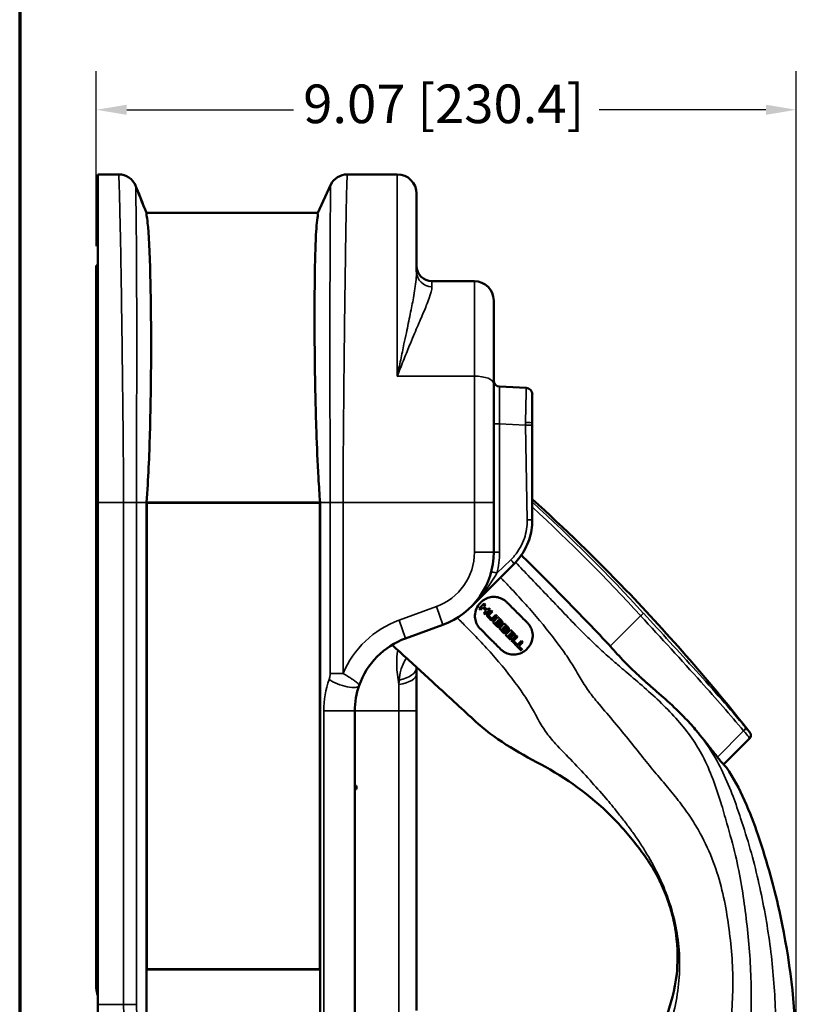
# Model space of a CAD drawing. Units: inches. Extents: x 1.3 to 66.7, y 1.3 to 42.7.
# Drawn here: x 1.3 to 11.4, y 7.9 to 20.7 of the extents above; entities that cross this region are included whole.
import ezdxf

# ---------------------------------------------------------------- set-up
doc = ezdxf.new("R2010")
doc.units = ezdxf.units.IN
doc.header["$LTSCALE"] = 4
doc.header["$MEASUREMENT"] = 0
for name, color, linetype, lineweight in [('Border (ANSI)', 7, 'Continuous', 70), ('Dimension (ANSI)', 7, 'Continuous', 25), ('Title (ANSI)', 7, 'Continuous', 50), ('Visible (ANSI)', 7, 'Continuous', 50), ('Visible Narrow (ANSI)', 7, 'Continuous', 35)]:
    doc.layers.add(name, color=color, linetype=linetype, lineweight=lineweight)
doc.styles.add('Hubbell Note Text', font='calibril.ttf')
doc.styles.add('Note Text (ANSI)', font='calibril.ttf')
doc.styles.add('Text Style30', font='tahoma.ttf')
doc.styles.add('Text Style370', font='tahoma.ttf')
doc.styles.add('Text Style39', font='tahoma.ttf')
doc.styles.add('Text Style636', font='calibril.ttf')
doc.dimstyles.new('Default (ANSI)', dxfattribs={"dimscale": 4, "dimtxt": 0.125, "dimasz": 0.098425, "dimexe": 0.125, "dimexo": 0.0625, "dimgap": 0.031496, "dimtad": 0, "dimtih": 1, "dimtoh": 1, "dimdec": 3, "dimrnd": 1e-08, "dimzin": 4, "dimdsep": 46, "dimtxsty": 'Hubbell Note Text', "dimcen": 0.09, "dimdle": 0.393701, "dimclrd": 256, "dimclre": 256, "dimclrt": 256, "dimadec": 0, "dimazin": 1, "dimtfac": 0.96, "dimtdec": 3, "dimtofl": 0, "dimtmove": 0, "dimatfit": 3, "dimfxl": 1, "dimtolj": 1, "dimtzin": 4, "dimlwd": -1, "dimlwe": -1, "dimarcsym": 0})

# ---------------------------------------------------------------- blocks, each defined once
blk = doc.blocks.new('Borders Customer Border')
at = {"layer": 'Border (ANSI)'}
blk.add_line((0.3225, 10.6775), (0.3225, 0.3225), dxfattribs=at)
for tag, p, height, style in [('PART_NUMBER_001', (6.7357, 10.4025), 0.2, 'Text Style370'), ('REVISION_NUMBER_001', (8.2013, 10.4106), 0.18, 'Text Style30')]:
    blk.add_attdef(tag, p, '', height=height, dxfattribs=dict(at, style=style))
for tag, p, height, style in [('CAT._NOS._001', (16.3049, 9.7187), 0.125, 'Text Style39'), ('PART_NUMBER_001', (16.3525, 2.5568), 0.2, 'Text Style370'), ('REVISION_NUMBER_001', (16.3606, 0.6162), 0.18, 'Text Style30')]:
    blk.add_attdef(tag, p, '', height=height, rotation=270, dxfattribs=dict(at, style=style))
at = {"layer": 'Title (ANSI)'}
for tag, p, height, style in [('TITLE_001', (13.4496, 1.5905), 0.125, 'Note Text (ANSI)'), ('Initial_View_Scale_001', (15.6331, 0.6517), 0.1, 'Text Style636'), ('CREATION_DATE_001', (15.2518, 0.4017), 0.1, 'Text Style636')]:
    blk.add_attdef(tag, p, '', height=height, dxfattribs=dict(at, style=style))
blk = doc.blocks.new('*D10')
at = {"layer": 'Defpoints', "color": 0, "transparency": 16777216}
for p in [(11.354, 19.52), (2.283, 17.504), (11.354, 7.147)]:
    blk.add_point(p, dxfattribs=at)
at = {"layer": 'Dimension (ANSI)', "transparency": 16777216}
for p, q in [((2.283, 17.754), (2.283, 20.02)), ((11.354, 7.397), (11.354, 20.02)), ((2.677, 19.52), (4.838, 19.52)), ((10.961, 19.52), (8.8, 19.52))]:
    blk.add_line(p, q, dxfattribs=at)
for points in [[(2.677, 19.586), (2.677, 19.455), (2.283, 19.52)], [(10.961, 19.586), (10.961, 19.455), (11.354, 19.52)]]:
    blk.add_solid(points, dxfattribs=at)
at = {"layer": 'Dimension (ANSI)', "transparency": 16777216, "insert": (4.964, 19.847), "char_height": 0.5, "attachment_point": 1, "style": 'Hubbell Note Text'}
blk.add_mtext('\\A1;9.07 [230.4]', dxfattribs=at)

msp = doc.modelspace()

# ---------------------------------------------------------------- linework, layer by layer
at = {"layer": 'Visible (ANSI)'}
for p, q in [((2.303, 18.684), (2.574, 18.684)), ((2.303, 18.684), (2.303, 14.434)), ((5.535, 18.684), (6.183, 18.684)), ((5.153, 18.184), (5.319, 18.544)), ((6.433, 18.434), (6.433, 17.422)), ((2.932, 18.184), (5.155, 18.184)), ((2.283, 17.134), (2.283, 17.504)), ((2.303, 17.504), (2.283, 17.504)), ((7.183, 17.3), (6.633, 17.3)), ((2.283, 17.134), (2.283, 16.828)), ((7.433, 17.05), (7.433, 15.974)), ((2.283, 16.828), (2.283, 16.704)), ((2.283, 15.204), (2.283, 16.704)), ((2.303, 16.704), (2.283, 16.704)), ((7.433, 15.974), (7.433, 14.434)), ((7.854, 15.917), (7.509, 15.935)), ((7.933, 15.834), (7.933, 15.464)), ((7.933, 15.464), (7.933, 15.434)), ((7.933, 14.207), (7.933, 15.434)), ((2.283, 15.204), (2.283, 14.22)), ((2.303, 7.934), (2.303, 14.434)), ((2.933, 8.384), (2.933, 14.434)), ((2.933, 14.434), (2.939, 14.429)), ((2.933, 14.434), (5.183, 14.434)), ((2.939, 8.39), (2.939, 14.429)), ((2.939, 14.429), (5.178, 14.429)), ((5.183, 14.434), (5.178, 14.429)), ((5.178, 14.429), (5.178, 8.39)), ((5.183, 14.434), (5.183, 8.384)), ((7.433, 13.79), (7.433, 14.434)), ((2.283, 13.646), (2.283, 14.22)), ((2.283, 13.646), (2.283, 11.18)), ((7.699, 13.641), (7.14, 13.083)), ((7.267, 13.142), (7.267, 13.142)), ((7.246, 13.062), (7.263, 13.045)), ((7.263, 13.045), (7.29, 13.072)), ((7.29, 13.072), (7.334, 13.029)), ((7.304, 13.086), (7.328, 13.109)), ((7.347, 13.042), (7.304, 13.086)), ((7.334, 13.029), (7.306, 13.001)), ((7.328, 13.109), (7.31, 13.127)), ((7.371, 13.066), (7.347, 13.042)), ((7.4, 13.037), (7.356, 12.993)), ((7.388, 13.049), (7.371, 13.066)), ((7.417, 13.02), (7.371, 12.973)), ((7.417, 13.02), (7.4, 13.037)), ((7.306, 13.001), (7.324, 12.984)), ((7.459, 12.978), (7.413, 12.931)), ((7.479, 12.828), (7.422, 12.885)), ((7.433, 12.916), (7.477, 12.96)), ((7.477, 12.96), (7.459, 12.978)), ((6.291, 12.674), (6.775, 12.85)), ((7.56, 12.747), (7.503, 12.804)), ((7.512, 12.828), (7.514, 12.831)), ((7.651, 12.785), (7.587, 12.721)), ((7.717, 12.72), (7.651, 12.785)), ((7.704, 12.706), (7.655, 12.754)), ((7.587, 12.721), (7.652, 12.655)), ((7.593, 12.747), (7.596, 12.75)), ((7.618, 12.717), (7.666, 12.668)), ((7.674, 12.686), (7.63, 12.73)), ((7.642, 12.742), (7.686, 12.698)), ((7.726, 12.711), (7.661, 12.647)), ((7.691, 12.642), (7.743, 12.694)), ((7.737, 12.596), (7.691, 12.642)), ((7.795, 12.642), (7.73, 12.578)), ((7.812, 12.625), (7.795, 12.642)), ((7.73, 12.578), (7.794, 12.514)), ((7.76, 12.573), (7.812, 12.625)), ((7.806, 12.527), (7.76, 12.573)), ((7.868, 12.541), (7.868, 12.541)), ((6.433, 12.211), (6.433, 12.293)), ((6.433, 11.734), (6.433, 12.211)), ((5.633, 7.567), (5.633, 11.734)), ((6.433, 7.856), (6.433, 11.734)), ((10.411, 11.041), (10.753, 11.382)), ((2.283, 11.18), (2.283, 10.606)), ((5.656, 10.763), (5.633, 10.763)), ((5.656, 10.723), (5.633, 10.723)), ((5.656, 10.723), (5.656, 10.763)), ((2.283, 10.606), (2.283, 8.604)), ((2.283, 8.404), (2.283, 8.604)), ((2.283, 8.404), (2.283, 8.304)), ((2.283, 8.404), (2.303, 8.404)), ((2.283, 8.304), (2.283, 8.144)), ((2.933, 8.384), (2.939, 8.39)), ((2.933, 7.436), (2.933, 8.384)), ((5.183, 8.384), (2.933, 8.384)), ((5.178, 8.39), (2.939, 8.39)), ((5.183, 8.384), (5.178, 8.39)), ((5.183, 8.384), (5.183, 7.436)), ((2.303, 6.689), (2.303, 7.934))]:
    msp.add_line(p, q, dxfattribs=at)
for centre, radius, start, end in [((2.574, 18.448), 0.236, 21.75, 90), ((5.535, 18.448), 0.236, 90, 155.2986), ((6.183, 18.434), 0.25, 0, 90), ((6.633, 17.5), 0.2, 180, 270), ((7.183, 17.05), 0.25, 0, 90), ((7.513, 16.015), 0.08, 180, 267), ((6.433, 13.79), 1, 290, 0), ((6.633, 11.734), 1, 110, 160.659), ((6.633, 11.734), 1, 160.659, 180), ((2.523, 8.144), 0.24, 180, 203.5565)]:
    msp.add_arc(centre, radius, start, end, dxfattribs=at)
for centre, major_axis, ratio, start_param, end_param in [((7.85, 15.834), (0.0576, -0.0607), 0.999982, 0.811569, 2.330023), ((7.272, 13.088), (-0.305, -0.305), 0.00001, 1.486025, 1.698316), ((7.347, 13.007), (0.302, 0.302), 0.000012, 4.635907, 4.849988), ((7.27, 13.488), (17.541, -17.549), 0.012823, 4.730131, 4.732166), ((7.065, 13.27), (-17.099, 17.099), 0.000016, 1.588675, 1.590644), ((7.441, 12.904), (-0.299, -0.299), 0.000064, 4.558417, 4.776021), ((6.818, 12.98), (-16.093, 16.08), 0.016704, 4.687514, 4.689574), ((7.109, 13.255), (15.548, -15.548), 0.000023, 4.735461, 4.737592), ((6.834, 12.97), (-15.199, 15.185), 0.019156, 4.687061, 4.689073), ((7.144, 13.268), (14.741, -14.741), 0.00002, 4.736011, 4.738084), ((7.518, 12.818), (-0.298, -0.298), 0.00002, 1.521918, 1.740748), ((6.81, 12.926), (-15.212, 15.195), 0.019697, 4.682235, 4.684415), ((7.135, 13.229), (14.582, -14.583), 0.00003, 4.740805, 4.743078), ((6.836, 12.917), (-14.177, 14.158), 0.022312, 4.681418, 4.683577), ((7.174, 13.238), (13.649, -13.649), 0.000025, 4.741676, 4.743917), ((7.64, 12.643), (0.566, 0.566), 0.00006, 1.434668, 1.458855)]:
    msp.add_ellipse(centre, major_axis=major_axis, ratio=ratio, start_param=start_param, end_param=end_param, dxfattribs=at)
for points, knots in [([(2.793, 18.536), (2.795, 18.531), (2.796, 18.526), (2.8, 18.518), (2.801, 18.515), (2.803, 18.511), (2.803, 18.511), (2.803, 18.51), (2.803, 18.509), (2.803, 18.509), (2.803, 18.509), (2.803, 18.509), (2.803, 18.509), (2.804, 18.509), (2.804, 18.509), (2.804, 18.509), (2.804, 18.509), (2.804, 18.509), (2.804, 18.509), (2.804, 18.509), (2.804, 18.509), (2.811, 18.491), (2.89, 18.293), (2.933, 18.184)], [0, 0, 0, 0, 0.323571, 0.323571, 0.496563, 0.496563, 0.528998, 0.528998, 0.539845, 0.539845, 0.545268, 0.545268, 0.546624, 0.546624, 0.546794, 0.546794, 0.546879, 0.546879, 0.5469, 0.5469, 0.54691, 0.54691, 1.434598, 1.434598, 1.434598, 1.434598]), ([(2.793, 18.536), (2.795, 18.531), (2.796, 18.526), (2.8, 18.518), (2.801, 18.515), (2.803, 18.511), (2.803, 18.511), (2.803, 18.51), (2.803, 18.509), (2.803, 18.509), (2.803, 18.509), (2.803, 18.509), (2.803, 18.509), (2.804, 18.509), (2.804, 18.509), (2.804, 18.509), (2.804, 18.509), (2.804, 18.509), (2.804, 18.509), (2.804, 18.509), (2.804, 18.509), (2.81, 18.491), (2.89, 18.293), (2.933, 18.184)], [0, 0, 0, 0, 0.323571, 0.323571, 0.496563, 0.496563, 0.528998, 0.528998, 0.539845, 0.539845, 0.545268, 0.545268, 0.546624, 0.546624, 0.546794, 0.546794, 0.546879, 0.546879, 0.5469, 0.5469, 0.54691, 0.54691, 1.434598, 1.434598, 1.434598, 1.434598]), ([(2.932, 18.184), (2.932, 18.184), (2.932, 18.184), (2.932, 18.179), (2.933, 18.169), (2.938, 18.131), (2.943, 18.098), (2.964, 17.919), (2.975, 17.683), (2.991, 17.038), (2.995, 16.638), (2.99, 15.913), (2.986, 15.628), (2.969, 15.04), (2.957, 14.738), (2.933, 14.434)], [0.56304, 0.56304, 0.56304, 0.56304, 0.853546, 0.853546, 1.845084, 1.845084, 3.190499, 3.190499, 7.271723, 7.271723, 11.310262, 11.310262, 13.678824, 13.678824, 16.011882, 16.011882, 16.011882, 16.011882]), ([(5.183, 14.434), (5.175, 14.541), (5.168, 14.648), (5.15, 14.956), (5.142, 15.156), (5.124, 15.673), (5.118, 15.98), (5.111, 16.57), (5.11, 16.847), (5.114, 17.438), (5.12, 17.712), (5.133, 17.961), (5.137, 18.013), (5.147, 18.105), (5.152, 18.14), (5.155, 18.169), (5.156, 18.175), (5.156, 18.182), (5.156, 18.184), (5.155, 18.184)], [0, 0, 0, 0, 0.818561, 0.818561, 2.383351, 2.383351, 4.948042, 4.948042, 7.671003, 7.671003, 11.535864, 11.535864, 12.821602, 12.821602, 14.331339, 14.331339, 14.874026, 14.874026, 15.427968, 15.427968, 15.427968, 15.427968]), ([(7.933, 14.475), (8.351, 14.097), (8.756, 13.705), (9.713, 12.711), (10.252, 12.092), (10.757, 11.449)], [2.743359, 2.743359, 2.743359, 2.743359, 7.030251, 7.030251, 13.262898, 13.262898, 13.262898, 13.262898]), ([(7.933, 14.207), (7.933, 14.12), (7.919, 14.033), (7.864, 13.87), (7.823, 13.793), (7.75, 13.696), (7.725, 13.668), (7.699, 13.641)], [0, 0, 0, 0, 0.659134, 0.659134, 1.306386, 1.306386, 1.590263, 1.590263, 1.590263, 1.590263]), ([(7.791, 13.752), (7.949, 13.596), (8.106, 13.44), (8.385, 13.156), (8.508, 13.029), (8.631, 12.903)], [2.183252, 2.183252, 2.183252, 2.183252, 3.872044, 3.872044, 5.218356, 5.218356, 5.218356, 5.218356]), ([(7.26, 12.796), (7.258, 12.798), (7.256, 12.8), (7.251, 12.806), (7.248, 12.808), (7.242, 12.817), (7.237, 12.822), (7.219, 12.848), (7.208, 12.871), (7.192, 12.919), (7.188, 12.945), (7.19, 13.001), (7.197, 13.031), (7.221, 13.088), (7.239, 13.114), (7.261, 13.136)], [-0.9708396, -0.9708396, -0.9708396, -0.9708396, -0.9465116, -0.9465116, -0.9168309, -0.9168309, -0.8639227, -0.8639227, -0.6696217, -0.6696217, -0.4714079, -0.4714079, -0.2398488, -0.2398488, 0, 0, 0, 0]), ([(7.267, 13.142), (7.283, 13.158), (7.302, 13.172), (7.344, 13.195), (7.367, 13.204), (7.417, 13.213), (7.444, 13.214), (7.493, 13.206), (7.516, 13.198), (7.55, 13.182), (7.561, 13.175), (7.58, 13.162), (7.587, 13.157), (7.597, 13.147), (7.601, 13.144), (7.604, 13.14)], [-1.011095, -1.011095, -1.011095, -1.011095, -0.822792, -0.822792, -0.623881, -0.623881, -0.407993, -0.407993, -0.216514, -0.216514, -0.111051, -0.111051, -0.037127, -0.037127, 0, 0, 0, 0]), ([(7.604, 13.14), (7.647, 13.097), (7.691, 13.054), (7.778, 12.967), (7.822, 12.923), (7.866, 12.879)], [-0.9906582, -0.9906582, -0.9906582, -0.9906582, -0.526685, -0.526685, -0.0500947, -0.0500947, -0.0500947, -0.0500947]), ([(7.356, 12.993), (7.354, 12.992), (7.353, 12.99), (7.351, 12.986), (7.35, 12.984), (7.348, 12.979), (7.347, 12.976), (7.347, 12.969), (7.348, 12.966), (7.35, 12.96), (7.351, 12.958), (7.353, 12.955), (7.354, 12.954), (7.354, 12.953), (7.355, 12.953), (7.355, 12.952), (7.356, 12.952), (7.356, 12.952)], [-0.1166815, -0.1166815, -0.1166815, -0.1166815, -0.1005131, -0.1005131, -0.083467, -0.083467, -0.0583099, -0.0583099, -0.0339964, -0.0339964, -0.0125878, -0.0125878, -0.0062413, -0.0062413, -0.002853, -0.002853, -0.000001, -0.000001, -0.000001, -0.000001]), ([(7.371, 12.964), (7.37, 12.965), (7.37, 12.965), (7.37, 12.965), (7.37, 12.965), (7.369, 12.966), (7.369, 12.967), (7.369, 12.967), (7.369, 12.968), (7.369, 12.968), (7.369, 12.969), (7.369, 12.969), (7.369, 12.97), (7.369, 12.971), (7.369, 12.971), (7.37, 12.972), (7.37, 12.972), (7.37, 12.973), (7.371, 12.973)], [0.0008489389, 0.0008489389, 0.0008489389, 0.0008489389, 0.0008655272, 0.0008655272, 0.0008655272, 0.0009163919, 0.0009163919, 0.0009163919, 0.0009479032, 0.0009479032, 0.0009479032, 0.0009987586, 0.0009987586, 0.0009987586, 0.0010496119, 0.0010496119, 0.0010496119, 0.0010855967, 0.0010855967, 0.0010855967, 0.0010855967]), ([(7.391, 12.916), (7.392, 12.916), (7.392, 12.916), (7.392, 12.915), (7.393, 12.915), (7.393, 12.914), (7.394, 12.914), (7.397, 12.911), (7.4, 12.91), (7.406, 12.908), (7.409, 12.907), (7.415, 12.907), (7.419, 12.908), (7.424, 12.91), (7.426, 12.911), (7.43, 12.913), (7.431, 12.915), (7.433, 12.916)], [-0.1167584, -0.1167584, -0.1167584, -0.1167584, -0.1146693, -0.1146693, -0.112273, -0.112273, -0.1054087, -0.1054087, -0.0829351, -0.0829351, -0.058298, -0.058298, -0.0328684, -0.0328684, -0.0160686, -0.0160686, -0.000001, -0.000001, -0.000001, -0.000001]), ([(7.413, 12.931), (7.412, 12.931), (7.412, 12.93), (7.412, 12.93), (7.411, 12.93), (7.411, 12.929), (7.41, 12.929), (7.409, 12.929), (7.409, 12.929), (7.409, 12.929), (7.408, 12.929), (7.407, 12.929), (7.407, 12.929), (7.406, 12.93), (7.405, 12.93), (7.405, 12.93), (7.405, 12.93), (7.404, 12.931), (7.404, 12.931)], [0.0008377234, 0.0008377234, 0.0008377234, 0.0008377234, 0.0008678209, 0.0008678209, 0.0008678209, 0.0009189499, 0.0009189499, 0.0009189499, 0.0009507465, 0.0009507465, 0.0009507465, 0.0010018313, 0.0010018313, 0.0010018313, 0.0010529183, 0.0010529183, 0.0010529183, 0.0010752242, 0.0010752242, 0.0010752242, 0.0010752242]), ([(7.538, 12.899), (7.529, 12.908), (7.521, 12.916), (7.504, 12.933), (7.495, 12.942), (7.487, 12.95)], [-0.1827667, -0.1827667, -0.1827667, -0.1827667, -0.0913839, -0.0913839, -0.000001, -0.000001, -0.000001, -0.000001]), ([(7.509, 12.877), (7.51, 12.876), (7.51, 12.876), (7.511, 12.875), (7.512, 12.875), (7.513, 12.874), (7.515, 12.874), (7.517, 12.874), (7.518, 12.874), (7.52, 12.875), (7.521, 12.876), (7.523, 12.877), (7.523, 12.878), (7.524, 12.88), (7.525, 12.882), (7.525, 12.884), (7.524, 12.885), (7.524, 12.887), (7.524, 12.887), (7.523, 12.888), (7.523, 12.889), (7.522, 12.889)], [-0.06516618, -0.06516618, -0.06516618, -0.06516618, -0.0603577, -0.0603577, -0.05556568, -0.05556568, -0.04770137, -0.04770137, -0.03994428, -0.03994428, -0.03271871, -0.03271871, -0.02548901, -0.02548901, -0.01773364, -0.01773364, -0.00980634, -0.00980634, -0.00492204, -0.00492204, 0, 0, 0, 0]), ([(7.544, 12.864), (7.545, 12.865), (7.546, 12.867), (7.547, 12.87), (7.548, 12.872), (7.549, 12.877), (7.549, 12.88), (7.547, 12.886), (7.545, 12.89), (7.543, 12.893), (7.542, 12.894), (7.541, 12.896), (7.54, 12.897), (7.539, 12.897), (7.539, 12.898), (7.538, 12.899), (7.538, 12.899), (7.538, 12.899)], [-0.0921333, -0.0921333, -0.0921333, -0.0921333, -0.07554678, -0.07554678, -0.06029772, -0.06029772, -0.04570854, -0.04570854, -0.02310657, -0.02310657, -0.01346725, -0.01346725, -0.00752362, -0.00752362, -0.00373111, -0.00373111, 0, 0, 0, 0]), ([(7.522, 12.534), (7.48, 12.576), (7.439, 12.618), (7.351, 12.705), (7.306, 12.75), (7.26, 12.796)], [-0.990525, -0.990525, -0.990525, -0.990525, -0.5416213, -0.5416213, -0.050032, -0.050032, -0.050032, -0.050032]), ([(7.479, 12.828), (7.479, 12.828), (7.479, 12.828), (7.48, 12.827), (7.481, 12.827), (7.483, 12.825), (7.485, 12.824), (7.49, 12.822), (7.493, 12.822), (7.498, 12.822), (7.501, 12.822), (7.505, 12.824), (7.506, 12.825), (7.509, 12.826), (7.51, 12.827), (7.512, 12.828)], [-0.09715195, -0.09715195, -0.09715195, -0.09715195, -0.09320485, -0.09320485, -0.08747967, -0.08747967, -0.06457194, -0.06457194, -0.04579902, -0.04579902, -0.02437262, -0.02437262, -0.01194576, -0.01194576, 0, 0, 0, 0]), ([(7.486, 12.849), (7.487, 12.848), (7.487, 12.848), (7.489, 12.847), (7.489, 12.847), (7.491, 12.846), (7.492, 12.846), (7.495, 12.846), (7.496, 12.846), (7.499, 12.847), (7.5, 12.848), (7.501, 12.849), (7.502, 12.85), (7.503, 12.853), (7.503, 12.854), (7.504, 12.857), (7.503, 12.858), (7.503, 12.86), (7.502, 12.86), (7.502, 12.862), (7.501, 12.862), (7.501, 12.863)], [-0.0711587, -0.0711587, -0.0711587, -0.0711587, -0.06547044, -0.06547044, -0.0597752, -0.0597752, -0.05118465, -0.05118465, -0.04297733, -0.04297733, -0.03535115, -0.03535115, -0.02772358, -0.02772358, -0.01948876, -0.01948876, -0.01098187, -0.01098187, -0.00550204, -0.00550204, 0, 0, 0, 0]), ([(7.514, 12.831), (7.516, 12.833), (7.517, 12.834), (7.519, 12.838), (7.52, 12.84), (7.52, 12.844), (7.52, 12.846), (7.52, 12.85), (7.52, 12.852), (7.519, 12.854)], [-0.06356854, -0.06356854, -0.06356854, -0.06356854, -0.04851072, -0.04851072, -0.03173789, -0.03173789, -0.01877513, -0.01877513, 0, 0, 0, 0]), ([(7.519, 12.854), (7.521, 12.854), (7.523, 12.854), (7.527, 12.854), (7.529, 12.854), (7.532, 12.855), (7.534, 12.856), (7.538, 12.858), (7.539, 12.86), (7.541, 12.861)], [-0.06096301, -0.06096301, -0.06096301, -0.06096301, -0.04386155, -0.04386155, -0.03054699, -0.03054699, -0.01488196, -0.01488196, 0, 0, 0, 0]), ([(7.541, 12.861), (7.541, 12.861), (7.541, 12.861), (7.541, 12.862), (7.542, 12.862), (7.542, 12.862), (7.542, 12.862), (7.543, 12.863), (7.543, 12.863), (7.544, 12.864)], [0.0004346103, 0.0004346103, 0.0004346103, 0.0004346103, 0.0004640743, 0.0004640743, 0.0004640743, 0.0004913067, 0.0004913067, 0.0004913067, 0.0005435519, 0.0005435519, 0.0005435519, 0.0005435519]), ([(7.568, 12.869), (7.577, 12.86), (7.585, 12.852), (7.602, 12.835), (7.611, 12.826), (7.619, 12.818)], [0, 0, 0, 0, 0.0914149, 0.0914149, 0.1828297, 0.1828297, 0.1828297, 0.1828297]), ([(7.568, 12.767), (7.568, 12.767), (7.569, 12.766), (7.57, 12.765), (7.571, 12.765), (7.573, 12.764), (7.574, 12.764), (7.576, 12.764), (7.578, 12.764), (7.58, 12.766), (7.581, 12.766), (7.583, 12.768), (7.584, 12.769), (7.585, 12.771), (7.585, 12.773), (7.585, 12.775), (7.585, 12.777), (7.584, 12.778), (7.584, 12.779), (7.583, 12.78), (7.583, 12.781), (7.582, 12.781)], [-0.07014569, -0.07014569, -0.07014569, -0.07014569, -0.06485768, -0.06485768, -0.05956474, -0.05956474, -0.05122185, -0.05122185, -0.0429409, -0.0429409, -0.03532719, -0.03532719, -0.02770575, -0.02770575, -0.01948545, -0.01948545, -0.01098884, -0.01098884, -0.00550391, -0.00550391, 0, 0, 0, 0]), ([(7.591, 12.795), (7.591, 12.795), (7.592, 12.794), (7.593, 12.793), (7.593, 12.793), (7.595, 12.793), (7.596, 12.792), (7.598, 12.792), (7.6, 12.793), (7.602, 12.794), (7.603, 12.794), (7.604, 12.796), (7.605, 12.797), (7.606, 12.799), (7.606, 12.8), (7.606, 12.803), (7.606, 12.804), (7.605, 12.805), (7.605, 12.806), (7.604, 12.807), (7.604, 12.807), (7.604, 12.808)], [-0.06534357, -0.06534357, -0.06534357, -0.06534357, -0.06042648, -0.06042648, -0.05552961, -0.05552961, -0.04766027, -0.04766027, -0.03993749, -0.03993749, -0.0326866, -0.0326866, -0.02542513, -0.02542513, -0.01772402, -0.01772402, -0.00986282, -0.00986282, -0.00494851, -0.00494851, 0, 0, 0, 0]), ([(7.596, 12.75), (7.597, 12.751), (7.599, 12.753), (7.601, 12.756), (7.601, 12.759), (7.602, 12.762), (7.602, 12.764), (7.602, 12.768), (7.601, 12.771), (7.6, 12.773)], [-0.063561, -0.063561, -0.063561, -0.063561, -0.04855348, -0.04855348, -0.03173381, -0.03173381, -0.01887018, -0.01887018, 0, 0, 0, 0]), ([(7.6, 12.773), (7.602, 12.772), (7.604, 12.772), (7.608, 12.772), (7.61, 12.773), (7.614, 12.774), (7.616, 12.775), (7.619, 12.777), (7.621, 12.778), (7.622, 12.779)], [-0.06096715, -0.06096715, -0.06096715, -0.06096715, -0.04392582, -0.04392582, -0.03054911, -0.03054911, -0.0149175, -0.0149175, 0, 0, 0, 0]), ([(7.625, 12.782), (7.626, 12.784), (7.627, 12.785), (7.629, 12.788), (7.63, 12.79), (7.63, 12.796), (7.63, 12.798), (7.629, 12.803), (7.628, 12.805), (7.627, 12.808), (7.626, 12.81), (7.624, 12.812), (7.623, 12.813), (7.622, 12.814), (7.622, 12.815), (7.621, 12.816), (7.621, 12.816), (7.62, 12.817), (7.62, 12.817), (7.619, 12.818)], [-0.1142378, -0.1142378, -0.1142378, -0.1142378, -0.091326, -0.091326, -0.0704111, -0.0704111, -0.0504133, -0.0504133, -0.0362591, -0.0362591, -0.0203196, -0.0203196, -0.0129552, -0.0129552, -0.0080786, -0.0080786, -0.0040789, -0.0040789, 0, 0, 0, 0]), ([(7.622, 12.779), (7.622, 12.78), (7.623, 12.78), (7.623, 12.78), (7.623, 12.781), (7.623, 12.781), (7.624, 12.781), (7.624, 12.781), (7.624, 12.782), (7.624, 12.782), (7.625, 12.782), (7.625, 12.782), (7.625, 12.782)], [0.0004242763, 0.0004242763, 0.0004242763, 0.0004242763, 0.0004554873, 0.0004554873, 0.0004554873, 0.0004840343, 0.0004840343, 0.0004840343, 0.0005125813, 0.0005125813, 0.0005125813, 0.0005332547, 0.0005332547, 0.0005332547, 0.0005332547]), ([(7.866, 12.879), (7.868, 12.877), (7.869, 12.875), (7.872, 12.872), (7.874, 12.87), (7.877, 12.867), (7.879, 12.865), (7.883, 12.86), (7.884, 12.858), (7.889, 12.852), (7.892, 12.848), (7.902, 12.833), (7.909, 12.822), (7.919, 12.801), (7.923, 12.791), (7.935, 12.756), (7.939, 12.728), (7.937, 12.672), (7.93, 12.643), (7.907, 12.589), (7.89, 12.563), (7.868, 12.541)], [-0.9759467, -0.9759467, -0.9759467, -0.9759467, -0.9579072, -0.9579072, -0.9414901, -0.9414901, -0.9203602, -0.9203602, -0.8964428, -0.8964428, -0.8600781, -0.8600781, -0.7573605, -0.7573605, -0.6779557, -0.6779557, -0.4627312, -0.4627312, -0.2377913, -0.2377913, -0.0000016, -0.0000016, -0.0000016, -0.0000016]), ([(7.56, 12.747), (7.561, 12.747), (7.561, 12.746), (7.562, 12.746), (7.562, 12.745), (7.564, 12.744), (7.566, 12.742), (7.572, 12.741), (7.574, 12.74), (7.58, 12.74), (7.582, 12.741), (7.587, 12.742), (7.588, 12.743), (7.591, 12.745), (7.592, 12.746), (7.593, 12.747)], [-0.09688492, -0.09688492, -0.09688492, -0.09688492, -0.09281915, -0.09281915, -0.08690564, -0.08690564, -0.06510073, -0.06510073, -0.04579983, -0.04579983, -0.02423495, -0.02423495, -0.0119042, -0.0119042, 0, 0, 0, 0]), ([(7.661, 12.647), (7.664, 12.644), (7.666, 12.641), (7.669, 12.639), (7.669, 12.638), (7.67, 12.638), (7.67, 12.638), (7.688, 12.619), (7.706, 12.601), (7.725, 12.583)], [0, 0, 0, 0, 0.000279769, 0.000279769, 0.000279769, 0.000322141, 0.000322141, 0.000322141, 0.002281486, 0.002281486, 0.002281486, 0.002281486]), ([(7.743, 12.694), (7.74, 12.697), (7.737, 12.699), (7.735, 12.702), (7.734, 12.703), (7.734, 12.703), (7.733, 12.703), (7.731, 12.706), (7.728, 12.709), (7.726, 12.711)], [0, 0, 0, 0, 0.48972, 0.48972, 0.48972, 0.557301, 0.557301, 0.557301, 1, 1, 1, 1]), ([(9.545, 9.609), (9.545, 9.609), (9.545, 9.609), (9.545, 9.609), (9.545, 9.609), (9.545, 9.609), (9.545, 9.609), (9.544, 9.61), (9.544, 9.612), (9.54, 9.618), (9.537, 9.624), (9.525, 9.645), (9.516, 9.661), (9.46, 9.755), (9.408, 9.831), (9.247, 10.053), (9.129, 10.194), (8.739, 10.595), (8.433, 10.827), (7.801, 11.174), (7.489, 11.336), (7.065, 11.718), (6.899, 11.873), (6.592, 12.154), (6.453, 12.281), (6.248, 12.469), (6.182, 12.53), (6.116, 12.59)], [0, 0, 0, 0, 0.000049, 0.000049, 0.000146, 0.000146, 0.001709, 0.001709, 0.011156, 0.011156, 0.06154, 0.06154, 0.195905, 0.195905, 0.895202, 0.895202, 2.28847, 2.28847, 5.155847, 5.155847, 7.780973, 7.780973, 9.508973, 9.508973, 10.948973, 10.948973, 11.629529, 11.629529, 11.629529, 11.629529]), ([(7.862, 12.535), (7.843, 12.516), (7.821, 12.5), (7.772, 12.476), (7.745, 12.468), (7.692, 12.462), (7.666, 12.463), (7.617, 12.474), (7.595, 12.483), (7.562, 12.502), (7.549, 12.51), (7.532, 12.524), (7.527, 12.529), (7.522, 12.534)], [-0.9573516, -0.9573516, -0.9573516, -0.9573516, -0.7533148, -0.7533148, -0.546559, -0.546559, -0.3484096, -0.3484096, -0.168872, -0.168872, -0.0543131, -0.0543131, 0, 0, 0, 0]), ([(10.013, 11.532), (9.963, 11.59), (9.909, 11.646), (9.782, 11.773), (9.707, 11.842), (9.587, 11.948), (9.546, 11.984), (9.485, 12.036), (9.466, 12.054), (9.435, 12.081), (9.424, 12.09), (9.405, 12.107), (9.397, 12.115), (9.379, 12.131), (9.369, 12.139), (9.344, 12.162), (9.328, 12.177), (9.242, 12.256), (9.172, 12.323), (9.041, 12.462), (8.983, 12.528), (8.923, 12.594)], [-4.136832, -4.136832, -4.136832, -4.136832, -3.50147, -3.50147, -2.626983, -2.626983, -2.181961, -2.181961, -1.967178, -1.967178, -1.849457, -1.849457, -1.756464, -1.756464, -1.652696, -1.652696, -1.477274, -1.477274, -0.702298, -0.702298, -0.022241, -0.022241, -0.022241, -0.022241]), ([(10.354, 11.108), (10.325, 11.147), (10.294, 11.185), (10.235, 11.261), (10.205, 11.298), (10.143, 11.375), (10.11, 11.416), (10.077, 11.456)], [-1.356363, -1.356363, -1.356363, -1.356363, -0.957153, -0.957153, -0.575013, -0.575013, -0.156042, -0.156042, -0.156042, -0.156042]), ([(10.757, 11.449), (10.757, 11.448), (10.757, 11.448), (10.758, 11.447), (10.758, 11.447), (10.759, 11.446), (10.76, 11.444), (10.762, 11.44), (10.763, 11.437), (10.766, 11.429), (10.767, 11.423), (10.767, 11.413), (10.766, 11.407), (10.763, 11.397), (10.76, 11.392), (10.756, 11.386), (10.754, 11.384), (10.753, 11.383)], [0, 0, 0, 0, 0.0030464, 0.0030464, 0.0070934, 0.0070934, 0.0173168, 0.0173168, 0.0435289, 0.0435289, 0.0839429, 0.0839429, 0.125439, 0.125439, 0.1649399, 0.1649399, 0.1837687, 0.1837687, 0.1837687, 0.1837687]), ([(10.45, 11.002), (10.45, 11.002), (10.448, 11.003), (10.442, 11.009), (10.434, 11.017), (10.415, 11.036), (10.404, 11.049), (10.38, 11.077), (10.367, 11.092), (10.354, 11.108)], [-0.6865814, -0.6865814, -0.6865814, -0.6865814, -0.5604084, -0.5604084, -0.3603106, -0.3603106, -0.1708451, -0.1708451, 0, 0, 0, 0]), ([(10.45, 11.002), (10.63, 10.733), (10.755, 10.428), (10.977, 9.779), (11.074, 9.429), (11.27, 8.513), (11.338, 7.938), (11.354, 7.291), (11.354, 7.219), (11.354, 7.147)], [0, 0, 0, 0, 2.465889, 2.465889, 5.226023, 5.226023, 9.602551, 9.602551, 10.152516, 10.152516, 10.152516, 10.152516]), ([(9.794, 8.862), (9.793, 8.867), (9.792, 8.872), (9.791, 8.883), (9.79, 8.888), (9.787, 8.906), (9.785, 8.918), (9.779, 8.952), (9.775, 8.974), (9.763, 9.029), (9.755, 9.062), (9.73, 9.159), (9.71, 9.223), (9.673, 9.329), (9.656, 9.372), (9.628, 9.44), (9.616, 9.467), (9.601, 9.499), (9.598, 9.507), (9.579, 9.544), (9.566, 9.571), (9.551, 9.599), (9.548, 9.604), (9.545, 9.609)], [0, 0, 0, 0, 0.067719, 0.067719, 0.135008, 0.135008, 0.26656, 0.26656, 0.464835, 0.464835, 0.73947, 0.73947, 1.245837, 1.245837, 1.596045, 1.596045, 1.828101, 1.828101, 1.90504, 1.90504, 2.204863, 2.204863, 2.276815, 2.276815, 2.276815, 2.276815]), ([(9.794, 8.862), (9.793, 8.867), (9.792, 8.872), (9.79, 8.883), (9.79, 8.889), (9.787, 8.907), (9.785, 8.92), (9.778, 8.957), (9.773, 8.983), (9.755, 9.064), (9.74, 9.123), (9.717, 9.2), (9.711, 9.219), (9.681, 9.308), (9.654, 9.38), (9.614, 9.472), (9.602, 9.498), (9.582, 9.539), (9.574, 9.555), (9.559, 9.583), (9.553, 9.596), (9.545, 9.609)], [0, 0, 0, 0, 0.069849, 0.069849, 0.139225, 0.139225, 0.274672, 0.274672, 0.501403, 0.501403, 0.963647, 0.963647, 1.116166, 1.116166, 1.683796, 1.683796, 1.928742, 1.928742, 2.099316, 2.099316, 2.275142, 2.275142, 2.275142, 2.275142]), ([(9.564, 7.147), (9.564, 7.348), (9.598, 7.551), (9.726, 7.931), (9.783, 8.125), (9.819, 8.467), (9.819, 8.613), (9.803, 8.786), (9.8, 8.816), (9.795, 8.851), (9.794, 8.856), (9.794, 8.862), (9.794, 8.862), (9.794, 8.862)], [0, 0, 0, 0, 1.530984, 1.530984, 3.053121, 3.053121, 4.150871, 4.150871, 4.377564, 4.377564, 4.420061, 4.420061, 4.420185, 4.420185, 4.420185, 4.420185])]:
    msp.add_open_spline(points, degree=3, knots=knots, dxfattribs=at)
for points in [[(5.319, 18.544), (5.319, 18.545), (5.32, 18.546), (5.32, 18.547)], [(7.261, 13.136), (7.263, 13.138), (7.265, 13.14), (7.267, 13.142)], [(8.923, 12.594), (8.818, 12.709), (8.714, 12.817), (8.631, 12.903)], [(7.868, 12.541), (7.866, 12.539), (7.864, 12.537), (7.862, 12.535)], [(6.433, 12.299), (6.433, 12.297), (6.433, 12.295), (6.433, 12.293)], [(10.013, 11.532), (10.035, 11.507), (10.056, 11.482), (10.077, 11.456)], [(10.753, 11.383), (10.753, 11.383), (10.753, 11.383), (10.753, 11.383)]]:
    msp.add_open_spline(points, degree=3, dxfattribs=at)
at = {"layer": 'Visible Narrow (ANSI)'}
for p, q in [((6.183, 16.07), (6.183, 18.684)), ((6.633, 17.3), (6.633, 17.229)), ((7.183, 16.07), (7.183, 17.3)), ((2.303, 17.134), (2.283, 17.134)), ((2.303, 16.828), (2.283, 16.828)), ((7.183, 16.07), (6.183, 16.07)), ((7.183, 14.434), (7.183, 16.07)), ((7.509, 15.451), (7.433, 15.451)), ((7.509, 13.79), (7.509, 15.451)), ((7.509, 15.451), (7.844, 15.434)), ((7.844, 15.434), (7.867, 14.207)), ((2.283, 15.204), (2.303, 15.204)), ((2.303, 14.434), (2.636, 14.434)), ((2.802, 14.434), (2.636, 14.434)), ((2.636, 14.434), (2.636, 7.934)), ((2.802, 7.934), (2.802, 14.434)), ((2.933, 14.434), (2.802, 14.434)), ((5.314, 14.434), (5.183, 14.434)), ((5.314, 14.434), (5.481, 14.434)), ((5.314, 14.434), (5.314, 12.219)), ((5.481, 12.219), (5.481, 14.434)), ((5.481, 14.434), (7.183, 14.434)), ((7.183, 14.434), (7.183, 13.79)), ((7.433, 14.434), (7.183, 14.434)), ((2.303, 14.22), (2.283, 14.22)), ((7.433, 13.79), (7.183, 13.79)), ((7.509, 13.79), (7.433, 13.79)), ((2.283, 13.646), (2.303, 13.646)), ((7.653, 13.691), (7.475, 13.519)), ((6.69, 13.085), (6.206, 12.909)), ((6.775, 12.85), (6.69, 13.085)), ((6.291, 12.674), (6.206, 12.909)), ((9.337, 12.967), (8.943, 12.572)), ((5.481, 12.219), (5.314, 12.219)), ((6.205, 12.075), (6.205, 11.734)), ((5.633, 11.734), (5.23, 11.734)), ((5.23, 11.734), (5.23, 7.567)), ((6.205, 11.734), (5.633, 11.734)), ((6.433, 11.734), (6.205, 11.734)), ((6.205, 11.734), (6.205, 7.796)), ((10.67, 11.476), (10.332, 11.137)), ((2.303, 11.18), (2.283, 11.18)), ((2.283, 10.606), (2.303, 10.606)), ((2.303, 8.604), (2.283, 8.604)), ((2.283, 8.304), (2.303, 8.304)), ((2.283, 8.144), (2.303, 8.144)), ((2.636, 7.934), (2.303, 7.934)), ((2.802, 7.934), (2.636, 7.934))]:
    msp.add_line(p, q, dxfattribs=at)
for centre, radius, start, end in [((2.574, 18.448), 0.236, 21.6321, 90), ((6.433, 13.79), 0.75, 290, 0), ((6.429, 13.79), 1.08, 345.4886, 0), ((6.633, 11.734), 1.25, 110, 157.1901), ((6.466, 11.734), 1.236, 160.659, 180), ((3.816, 7.934), 1.014, 180, 209.4331)]:
    msp.add_arc(centre, radius, start, end, dxfattribs=at)
for centre, major_axis, ratio, start_param, end_param in [((2.574, 18.448), (0, 0.236), 0.999999, 5.089734, 6.283185), ((5.535, 18.448), (0, 0.236), 0.999999, 0, 1.143377), ((6.633, 17.422), (-0.2, 0), 0.964183, 0, 1.570796), ((7.183, 15.974), (0.25, 0), 0.384889, 0, 1.570796), ((7.513, 15.45), (-0.004, 0.486), 0.008589, 6.282661, 7.850718), ((7.839, 15.432), (0.094, 0.0018), 0.018374, 6.282829, 7.801622), ((7.839, 15.466), (0.0939, -0.0021), 0.058161, 0.00128, 1.516213), ((-4.064, 1.234), (-14.975, 14.133), 0.866449, 4.629755, 4.728811), ((-4.08, 1.217), (-14.952, 14.11), 0.866575, 4.629871, 4.726574), ((7.863, 14.206), (0.0702, 0.0014), 0.018374, 6.282829, 7.801622), ((7.65, 13.692), (0.0487, -0.0506), 0.018374, 0.000356, 1.534498), ((7.479, 13.519), (-0.0774, 0.02), 0.013131, 0, 1.520108), ((6.633, 11.734), (-0.342, 0.94), 0.323616, 0.47013, 1.085237), ((6.033, 12.293), (0.4, 0), 0.44007, 5.165586, 6.283185), ((5.467, 12.143), (0.223, -0.078), 0.314395, 3.981944, 6.283185), ((6.033, 12.211), (0.4, 0), 0.37705, 5.1553, 6.283185), ((6.033, 11.516), (-0.143, -1.115), 0.10248, 2.109228, 2.172319), ((3.65, 7.934), (0, -1.25), 0.8112, 4.712389, 5.285902)]:
    msp.add_ellipse(centre, major_axis=major_axis, ratio=ratio, start_param=start_param, end_param=end_param, dxfattribs=at)
for points, knots in [([(2.574, 18.684), (2.573, 18.684), (2.574, 18.664), (2.578, 18.585), (2.58, 18.53), (2.585, 18.364), (2.588, 18.239), (2.594, 17.937), (2.598, 17.759), (2.607, 17.247), (2.612, 16.88), (2.621, 16.178), (2.625, 15.858), (2.632, 15.171), (2.636, 14.803), (2.636, 14.434)], [0, 0, 0, 0, 1.731489, 1.731489, 3.337332, 3.337332, 5.466049, 5.466049, 7.59477, 7.59477, 10.903124, 10.903124, 13.363163, 13.363163, 16.015828, 16.015828, 16.015828, 16.015828]), ([(5.481, 14.434), (5.481, 14.725), (5.483, 15.016), (5.488, 15.585), (5.49, 15.864), (5.496, 16.4), (5.499, 16.658), (5.506, 17.25), (5.511, 17.564), (5.519, 18.098), (5.523, 18.313), (5.531, 18.608), (5.535, 18.684), (5.535, 18.684)], [0, 0, 0, 0, 2.092378, 2.092378, 4.184752, 4.184752, 6.30438, 6.30438, 9.416047, 9.416047, 12.679377, 12.679377, 16.015545, 16.015545, 16.015545, 16.015545]), ([(2.793, 18.535), (2.793, 18.535), (2.793, 18.536), (2.793, 18.536), (2.793, 18.536), (2.793, 18.536)], [-1.8813271, -1.8813271, -1.8813271, -1.8813271, -1.6649904, -1.6649904, -1.494377, -1.494377, -1.494377, -1.494377]), ([(2.802, 14.434), (2.802, 14.798), (2.804, 15.161), (2.806, 15.832), (2.807, 16.143), (2.807, 16.824), (2.806, 17.177), (2.803, 17.667), (2.802, 17.836), (2.8, 18.123), (2.798, 18.24), (2.796, 18.395), (2.795, 18.445), (2.794, 18.516), (2.793, 18.534), (2.793, 18.535)], [-16.015828, -16.015828, -16.015828, -16.015828, -13.363163, -13.363163, -10.903124, -10.903124, -7.59477, -7.59477, -5.466049, -5.466049, -3.337332, -3.337332, -1.731489, -1.731489, 0, 0, 0, 0]), ([(2.793, 18.535), (2.793, 18.535), (2.793, 18.535), (2.793, 18.535), (2.793, 18.535), (2.793, 18.535)], [-0.02367296, -0.02367296, -0.02367296, -0.02367296, -0.01183648, -0.01183648, 0, 0, 0, 0]), ([(5.32, 18.546), (5.319, 18.544), (5.318, 18.476), (5.316, 18.201), (5.314, 17.997), (5.312, 17.485), (5.311, 17.184), (5.31, 16.611), (5.31, 16.36), (5.311, 15.838), (5.311, 15.565), (5.313, 15.007), (5.314, 14.721), (5.314, 14.434)], [-16.015545, -16.015545, -16.015545, -16.015545, -12.679377, -12.679377, -9.416047, -9.416047, -6.30438, -6.30438, -4.184752, -4.184752, -2.092378, -2.092378, 0, 0, 0, 0]), ([(5.32, 18.547), (5.32, 18.547), (5.32, 18.547), (5.32, 18.547), (5.32, 18.547), (5.32, 18.546), (5.32, 18.546), (5.32, 18.546)], [-0.8753969, -0.8753969, -0.8753969, -0.8753969, -0.47625, -0.47625, -0.1470005, -0.1470005, -0.02214, -0.02214, -0.02214, -0.02214]), ([(6.433, 17.422), (6.433, 17.359), (6.425, 17.286), (6.407, 17.165), (6.4, 17.126), (6.38, 17.018), (6.366, 16.947), (6.335, 16.795), (6.318, 16.714), (6.291, 16.584), (6.28, 16.536), (6.256, 16.421), (6.242, 16.353), (6.213, 16.214), (6.198, 16.142), (6.183, 16.07)], [0, 0, 0, 0, 1.15263, 1.15263, 1.679109, 1.679109, 2.532012, 2.532012, 3.399112, 3.399112, 3.885977, 3.885977, 4.538612, 4.538612, 5.194959, 5.194959, 5.194959, 5.194959]), ([(6.183, 16.07), (6.21, 16.139), (6.236, 16.206), (6.288, 16.337), (6.314, 16.4), (6.358, 16.507), (6.377, 16.551), (6.426, 16.669), (6.457, 16.741), (6.513, 16.872), (6.538, 16.932), (6.573, 17.019), (6.585, 17.05), (6.619, 17.142), (6.633, 17.192), (6.633, 17.229)], [-5.194959, -5.194959, -5.194959, -5.194959, -4.538612, -4.538612, -3.885977, -3.885977, -3.399112, -3.399112, -2.532012, -2.532012, -1.679109, -1.679109, -1.15263, -1.15263, 0, 0, 0, 0]), ([(7.854, 15.917), (7.854, 15.917), (7.854, 15.914), (7.854, 15.899), (7.854, 15.882), (7.853, 15.838), (7.853, 15.813), (7.851, 15.74), (7.85, 15.688), (7.847, 15.581), (7.846, 15.527), (7.845, 15.472)], [0, 0, 0, 0, 0.194889, 0.194889, 0.506712, 0.506712, 0.778377, 0.778377, 1.166106, 1.166106, 1.507651, 1.507651, 1.507651, 1.507651]), ([(7.867, 14.207), (7.868, 14.127), (7.856, 14.047), (7.802, 13.888), (7.759, 13.812), (7.688, 13.726), (7.671, 13.708), (7.653, 13.691)], [0, 0, 0, 0, 0.612433, 0.612433, 1.273821, 1.273821, 1.463701, 1.463701, 1.463701, 1.463701]), ([(7.716, 13.659), (7.747, 13.627), (7.904, 13.463), (8.188, 13.168), (8.484, 12.852), (8.708, 12.631), (8.854, 12.495), (9.003, 12.363), (9.181, 12.212), (9.385, 12.038), (9.61, 11.835), (9.818, 11.616), (10.002, 11.391), (10.155, 11.137), (10.276, 10.856), (10.374, 10.563), (10.468, 10.231), (10.57, 9.875), (10.646, 9.479), (10.702, 9.095), (10.742, 8.71), (10.768, 8.321), (10.773, 7.93), (10.766, 7.537), (10.816, 7.278), (10.825, 7.147)], [2.473693, 2.473693, 2.473693, 2.473693, 2.810116, 4.207012, 5.595515, 6.110171, 6.628709, 7.147779, 7.662876, 8.427953, 9.201043, 9.977588, 10.727428, 11.418392, 12.22846, 13.049722, 13.771528, 14.862075, 15.874056, 16.849766, 17.83332, 18.831898, 19.827612, 20.825168, 21.82925, 21.82925, 21.82925, 21.82925]), ([(7.14, 13.083), (7.169, 13.111), (7.197, 13.14), (7.25, 13.201), (7.276, 13.232), (7.34, 13.312), (7.377, 13.362), (7.433, 13.448), (7.455, 13.484), (7.475, 13.519)], [-1.507, -1.507, -1.507, -1.507, -1.178286, -1.178286, -0.851457, -0.851457, -0.346524, -0.346524, 0, 0, 0, 0]), ([(7.521, 13.463), (7.553, 13.43), (7.712, 13.264), (7.988, 12.961), (8.257, 12.623), (8.437, 12.362), (8.539, 12.185), (8.646, 12.009), (8.795, 11.823), (8.977, 11.615), (9.172, 11.374), (9.36, 11.141), (9.529, 10.931), (9.692, 10.74), (9.845, 10.552), (9.99, 10.354), (10.14, 10.1), (10.285, 9.791), (10.397, 9.418), (10.467, 9.045), (10.513, 8.669), (10.538, 8.29), (10.525, 7.909), (10.496, 7.527), (10.535, 7.275), (10.548, 7.147)], [2.4797, 2.4797, 2.4797, 2.4797, 2.833742, 4.22562, 5.607072, 6.121081, 6.641884, 7.164044, 7.681134, 8.465394, 9.267216, 10.050169, 10.752139, 11.331452, 11.973391, 12.618281, 13.209669, 14.234883, 15.21111, 16.165769, 17.124949, 18.09331, 19.06107, 20.031506, 21.009716, 21.009716, 21.009716, 21.009716]), ([(6.96, 12.939), (7, 12.9), (7.17, 12.732), (7.458, 12.427), (7.727, 12.089), (7.902, 11.824), (7.997, 11.643), (8.1, 11.465), (8.256, 11.279), (8.459, 11.078), (8.676, 10.843), (8.872, 10.623), (9.024, 10.439), (9.14, 10.289), (9.237, 10.159), (9.329, 10.026), (9.447, 9.834), (9.589, 9.58), (9.72, 9.249), (9.81, 8.903), (9.849, 8.549), (9.838, 8.194), (9.773, 7.846), (9.685, 7.502), (9.674, 7.265), (9.675, 7.147)], [2.425168, 2.425168, 2.425168, 2.425168, 2.854185, 4.242324, 5.623585, 6.144323, 6.681081, 7.221937, 7.753412, 8.585332, 9.451502, 10.253475, 10.888692, 11.321221, 11.750404, 12.175066, 12.598337, 13.491208, 14.395222, 15.302145, 16.204037, 17.101204, 17.999933, 18.899191, 19.799174, 19.799174, 19.799174, 19.799174]), ([(9.375, 12.999), (9.373, 12.997), (9.362, 12.989), (9.345, 12.973), (9.337, 12.967)], [0, 0, 0, 0, 0.571429, 1, 1, 1, 1]), ([(9.337, 12.967), (9.601, 12.68), (9.866, 12.392), (10.121, 12.108), (10.312, 11.895), (10.498, 11.684), (10.67, 11.476)], [0, 0, 0, 0, 0.571429, 0.571429, 0.571429, 1, 1, 1, 1]), ([(10.696, 11.52), (10.494, 11.765), (10.278, 12.007), (10.056, 12.253), (9.831, 12.502), (9.603, 12.75), (9.375, 12.999)], [-1, -1, -1, -1, -0.5, -0.5, -0.5, 0, 0, 0, 0]), ([(6.302, 12.419), (6.267, 12.367), (6.244, 12.313), (6.217, 12.219), (6.211, 12.177), (6.208, 12.135)], [-0.3983469, -0.3983469, -0.3983469, -0.3983469, -0.1798274, -0.1798274, 0, 0, 0, 0]), ([(5.314, 12.219), (5.314, 12.215), (5.314, 12.211), (5.313, 12.204), (5.313, 12.199), (5.311, 12.19), (5.31, 12.184), (5.308, 12.173), (5.307, 12.167), (5.304, 12.156), (5.302, 12.15), (5.3, 12.144), (5.3, 12.144), (5.3, 12.143)], [0, 0, 0, 0, 0.0276197, 0.0276197, 0.0607269, 0.0607269, 0.1035354, 0.1035354, 0.1495789, 0.1495789, 0.1956174, 0.1956174, 0.1989721, 0.1989721, 0.1989721, 0.1989721]), ([(5.69, 12.065), (5.69, 12.066), (5.69, 12.066), (5.691, 12.071), (5.686, 12.078), (5.669, 12.094), (5.657, 12.104), (5.628, 12.125), (5.611, 12.137), (5.576, 12.16), (5.558, 12.172), (5.522, 12.195), (5.503, 12.206), (5.481, 12.219)], [-0.1989721, -0.1989721, -0.1989721, -0.1989721, -0.1956174, -0.1956174, -0.1495789, -0.1495789, -0.1035354, -0.1035354, -0.0607269, -0.0607269, -0.0276197, -0.0276197, 0, 0, 0, 0]), ([(10.696, 11.52), (10.699, 11.515), (10.695, 11.501), (10.678, 11.482), (10.67, 11.476)], [0, 0, 0, 0, 0.571429, 1, 1, 1, 1]), ([(10.757, 11.449), (10.756, 11.449), (10.755, 11.45), (10.742, 11.465), (10.716, 11.496), (10.696, 11.52)], [0.5048674, 0.5048674, 0.5048674, 0.5048674, 0.5714286, 0.7142857, 1, 1, 1, 1]), ([(10.077, 11.456), (10.136, 11.383), (10.257, 11.217), (10.409, 10.937), (10.534, 10.639), (10.646, 10.305), (10.761, 9.946), (10.861, 9.549), (10.943, 9.156), (11.008, 8.76), (11.055, 8.359), (11.082, 7.956), (11.094, 7.551), (11.123, 7.282), (11.128, 7.147)], [10.69002, 10.69002, 10.69002, 10.69002, 11.409069, 12.252823, 13.109946, 13.866336, 14.94487, 15.979518, 16.994223, 18.014355, 19.042768, 20.070965, 21.100657, 22.130891, 22.130891, 22.130891, 22.130891]), ([(10.67, 11.476), (10.698, 11.444), (10.721, 11.418), (10.736, 11.401), (10.743, 11.393), (10.748, 11.387), (10.751, 11.385), (10.752, 11.383), (10.753, 11.383), (10.753, 11.383)], [0, 0, 0, 0, 0.2857143, 0.2857143, 0.2857143, 0.4285714, 0.4285714, 0.4285714, 0.4987682, 0.4987682, 0.4987682, 0.4987682])]:
    msp.add_open_spline(points, degree=3, knots=knots, dxfattribs=at)
for points in [[(2.932, 18.184), (2.886, 18.299), (2.839, 18.418), (2.793, 18.535)], [(5.32, 18.546), (5.32, 18.546), (5.32, 18.546), (5.32, 18.546)], [(7.845, 15.472), (7.844, 15.459), (7.844, 15.446), (7.844, 15.434)]]:
    msp.add_open_spline(points, degree=3, dxfattribs=at)

# ---------------------------------------------------------------- block references
at = {"xscale": 4, "yscale": 4, "zscale": 4}
msp.add_blockref('Borders Customer Border', (0, 0), dxfattribs=at)

# ---------------------------------------------------------------- dimensions: what is measured, and where the dimension line sits
at = {"layer": 'Dimension (ANSI)'}
dim = msp.add_linear_dim(base=(11.354, 19.52), p1=(2.283, 17.504), p2=(11.354, 7.147), angle=180, dimstyle='Default (ANSI)', override={"dimgap": 0.031496, "dimtih": 0, "dimtoh": 0, "dimdec": 2, "dimtol": 0, "dimlim": 0, "dimtp": 0, "dimtm": 0, "dimtdec": 3, "dimatfit": 1}, dxfattribs=at)
dim.commit()
dim.dimension.update_dxf_attribs({"geometry": '*D10', "text_midpoint": (6.819, 19.52), "dimtype": 160})

doc.saveas('drawing.dxf')
